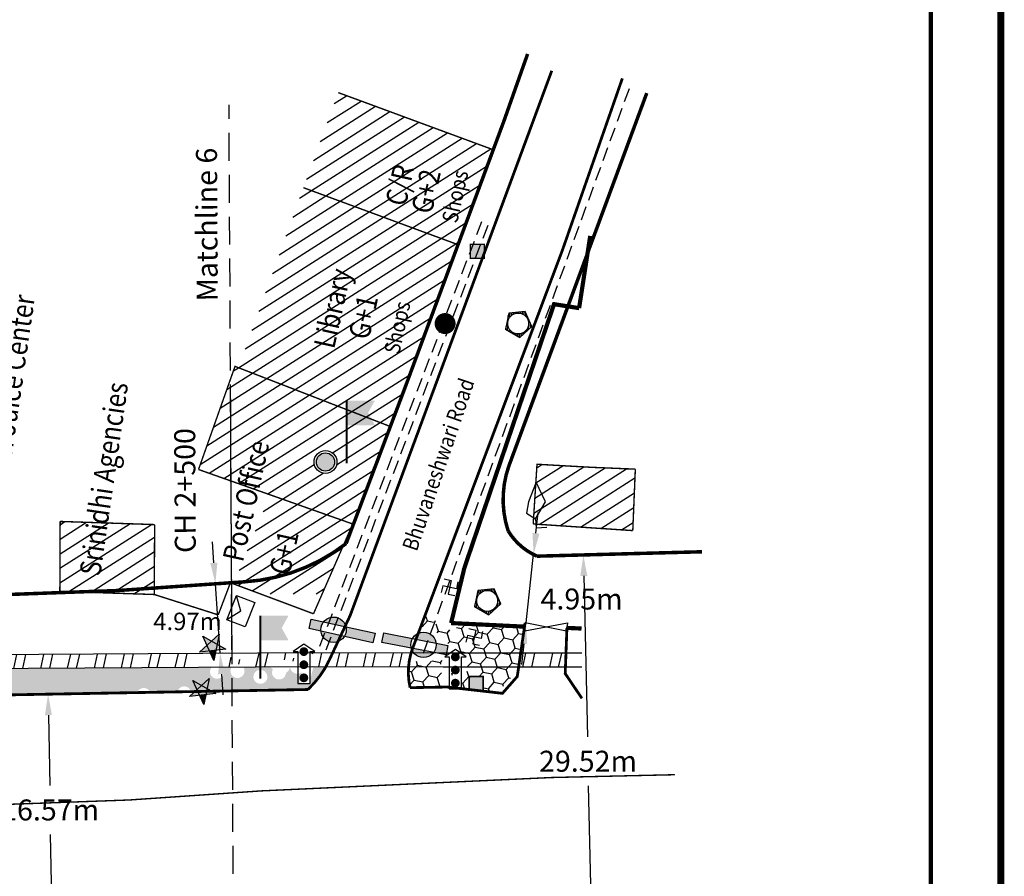
# Model space of a CAD drawing. Extents: x -4215 to -1071, y 1573 to 2736.
# Drawn here: x -1978 to -1908, y 2262 to 2323 of the extents above; entities that cross this region are included whole.
import ezdxf

# ---------------------------------------------------------------- set-up
doc = ezdxf.new("R2010")
doc.units = 0
doc.header["$LTSCALE"] = 4
doc.header["$MEASUREMENT"] = 0
doc.header["$PDSIZE"] = -11.8
for name, pattern in [('DASHDOT', [1, 0.5, -0.25, 0, -0.25]), ('DASHED', [0.75, 0.5, -0.25]), ('HIDDEN', [0.375, 0.25, -0.125])]:
    doc.linetypes.add(name, pattern=pattern)
doc.layers.get('0').update_dxf_attribs({"linetype": 'CONTINUOUS'})
doc.layers.get('DEFPOINTS').update_dxf_attribs({"linetype": 'CONTINUOUS'})
for name, color, linetype in [('BB', 30, 'CONTINUOUS'), ('BHATCH', 9, 'CONTINUOUS'), ('BLD', 7, 'CONTINUOUS'), ('CHAINAGE', 12, 'CONTINUOUS'), ('CW_BRICK', 200, 'CONTINUOUS'), ('DIM', 7, 'CONTINUOUS'), ('DIM1', 32, 'CONTINUOUS'), ('DIMF', 11, 'CONTINUOUS'), ('DRAIN', 4, 'CONTINUOUS'), ('EP', 40, 'CONTINUOUS'), ('FM', 7, 'CONTINUOUS'), ('FP_COBBLE', 254, 'CONTINUOUS'), ('FP_GSLAB', 51, 'CONTINUOUS'), ('GATE', 7, 'CONTINUOUS'), ('LP', 1, 'CONTINUOUS'), ('MATLINE', 7, 'CONTINUOUS'), ('MH', 6, 'CONTINUOUS'), ('NRF2', 1, 'CONTINUOUS'), ('PBOX', 1, 'CONTINUOUS'), ('PCEN', 3, 'CONTINUOUS'), ('ROAD', 5, 'CONTINUOUS'), ('SB', 7, 'CONTINUOUS'), ('SIZE', 7, 'CONTINUOUS'), ('TEXT', 7, 'CONTINUOUS'), ('TP', 8, 'CONTINUOUS'), ('TR', 82, 'CONTINUOUS'), ('TS', 7, 'CONTINUOUS'), ('WELL', 4, 'CONTINUOUS'), ('WF', 1, 'CONTINUOUS')]:
    doc.layers.add(name, color=color, linetype=linetype)
doc.styles.add('ROMANS', font='Romans')
doc.styles.add('RS1', font='romans.shx', dxfattribs={"width": 0.85})
doc.linetypes.add('FENCELINE2', pattern='A,0.25,-0.1,[132,ltypeshp.shx,S=0.1,R=0,X=-0.1,Y=0],-0.1,1', length=1.45)
doc.dimstyles.get("Standard").update_dxf_attribs({"dimscale": 0, "dimtxt": 2.5, "dimasz": 2.5, "dimexe": 0.18, "dimexo": 0.0625, "dimgap": 0.09, "dimtad": 0, "dimtih": 1, "dimtoh": 1, "dimzin": 0, "dimtxsty": 'ROMANS', "dimcen": 0.09, "dimazin": 3, "dimtfac": 1, "dimtofl": 0, "dimtmove": 0, "dimatfit": 3, "dimtolj": 1, "dimtzin": 0})
pattern_1 = [(347.493017, (-3396.86215, -549.9214), (1.03246855, 0.32539775), [0.625, -1.25]), (107.493017, (-3396.86215, -549.9214), (-0.79803699, 0.73144512), [0.625, -1.25]), (47.493017, (-3396.86215, -549.9214), (0.23443156, 1.056842865), [-1.25, 0.625])]
pattern_2 = [(77.49302, (-3396.8621, -549.9214), (-1.8305055, 0.4060474), []), (77.49302, (-3396.1166, -549.4466), (-1.8305055, 0.4060474), [])]
pattern_3 = [(32.493017, (-801.4433, -251.7619), (-0.47004722, 0.7380248), [])]

# ---------------------------------------------------------------- blocks, each defined once
blk = doc.blocks.new('*D189')
at = {"color": 0, "linetype": 'BYBLOCK'}
for p, q in [((-1976.094, 2275.005), (-1976.277, 2275.001)), ((-1976.07, 2273.505), (-1975.979, 2268.473)), ((-1975.826, 2259.941), (-1975.916, 2264.973)), ((-1975.797, 2258.441), (-1975.979, 2258.438))]:
    blk.add_line(p, q, dxfattribs=at)
for points in [[(-1975.82, 2273.509), (-1976.32, 2273.5), (-1976.097, 2275.005)], [(-1975.576, 2259.945), (-1976.076, 2259.936), (-1975.799, 2258.441)]]:
    blk.add_solid(points, dxfattribs=at)
at = {"layer": 'DEFPOINTS', "color": 0, "linetype": 'BYBLOCK'}
for p in [(-1976.097, 2275.005), (-1976.032, 2275.006), (-1975.734, 2258.442)]:
    blk.add_point(p, dxfattribs=at)
at = {"color": 0, "linetype": 'BYBLOCK', "insert": (-1975.948, 2266.723), "char_height": 1.5, "attachment_point": 5, "style": 'ROMANS'}
blk.add_mtext('\\A1;16.57m', dxfattribs=at)
blk = doc.blocks.new('SB')
for points in [[(0.5, -0.5), (0, -0.5), (0, 0.5), (-0.5, 0.5)], [(0.5, 0.5), (0.5, 0), (-0.5, 0), (-0.5, -0.5)]]:
    blk.add_lwpolyline(points)
blk = doc.blocks.new('EP')
at = {"layer": 'EP'}
blk.add_hatch(color=256, dxfattribs=at).paths.add_polyline_path([(-0.5, -0.5), (-0.5, 0.5), (0.5, 0.5), (0.5, -0.5)])
blk.add_lwpolyline([(-0.5, -0.5, 0.1, 0.1, 0), (-0.5, 0.5, 0.1, 0.1, 0), (0.5, 0.5, 0.1, 0.1, 0), (0.5, -0.5, 0.1, 0.1, 0)], format="xyseb", close=True, dxfattribs=at)
blk = doc.blocks.new('TS')
blk.add_lwpolyline([(-0.443, 0), (0.443, 0), (0.443, 2.271), (0.768, 2.271), (0, 2.812), (-0.768, 2.271), (-0.443, 2.271)], close=True)
at = {"color": 1}
blk.add_lwpolyline([(-0.162, 2.271, 0.312, 0.312, 1), (0.151, 2.271, 0.312, 0.312, 1)], format="xyseb", close=True, dxfattribs=at)
at = {"color": 2}
blk.add_lwpolyline([(-0.162, 1.333, 0.312, 0.312, 1), (0.151, 1.333, 0.312, 0.312, 1)], format="xyseb", close=True, dxfattribs=at)
at = {"color": 3}
blk.add_lwpolyline([(-0.162, 0.396, 0.312, 0.312, 1), (0.151, 0.396, 0.312, 0.312, 1)], format="xyseb", close=True, dxfattribs=at)
blk = doc.blocks.new('TR')
at = {"layer": 'WF', "color": 82, "flags": 128}
blk.add_lwpolyline([(-0.044, 0.653), (0.688, 1.871), (0, 3.289), (-0.535, 1.877), (-0.672, 1.055)], close=True, dxfattribs=at)
at = {"layer": 'WF', "color": 82}
blk.add_lwpolyline([(-0.041, 0.654), (0, 0), (0.771, 0.048)], dxfattribs=at)
blk = doc.blocks.new('*X9')
at = {"color": 0}
for p, q in [((2392.257, -264.166), (2392.529, -263.894)), ((2392.544, -264.056), (2392.745, -263.856)), ((2392.728, -264.049), (2392.847, -263.93)), ((2391.724, -264.523), (2391.883, -264.364)), ((2391.767, -264.656), (2392.033, -264.391)), ((2392.876, -264.077), (2392.949, -264.004)), ((2393.003, -264.128), (2393.052, -264.079)), ((2393.112, -264.195), (2393.154, -264.153)), ((2393.215, -264.269), (2393.256, -264.228)), ((2393.285, -264.376), (2393.359, -264.302)), ((2393.348, -264.49), (2393.461, -264.376)), ((2393.393, -264.622), (2393.564, -264.451)), ((2393.413, -264.778), (2393.572, -264.62)), ((2391.81, -264.79), (2391.923, -264.677)), ((2391.854, -264.923), (2391.916, -264.861)), ((2391.897, -265.057), (2391.944, -265.009)), ((2391.941, -265.19), (2391.995, -265.136)), ((2391.984, -265.323), (2392.062, -265.245)), ((2392.027, -265.457), (2392.145, -265.339)), ((2392.939, -265.606), (2393.221, -265.324)), ((2393.221, -265.324), (2393.401, -265.143)), ((2393.392, -264.976), (2393.486, -264.881)), ((2392.071, -265.59), (2392.243, -265.418)), ((2392.232, -265.606), (2392.357, -265.481)), ((2392.409, -265.606), (2392.488, -265.526)), ((2392.585, -265.606), (2392.645, -265.546)), ((2392.762, -265.606), (2392.843, -265.525)), ((2393.116, -265.606), (2393.316, -265.405))]:
    blk.add_line(p, q, dxfattribs=at)
blk = doc.blocks.new('MH')
blk.add_lwpolyline([(0.578, 0.816), (-0.598, 0.802), (-0.947, -0.321), (0.012, -1), (0.955, -0.297)], close=True)
blk.add_circle((0, 0), 0.75)
at = {"rotation": 324.7139906280657}
blk.add_blockref('*X9', (-1800.118, 1598.29), dxfattribs=at)
blk = doc.blocks.new('FM')
at = {"color": 1}
blk.add_lwpolyline([(0, 4.5, 0.15, 0.15, 0), (0, 0, 0.15, 0.15, 0)], format="xyseb", dxfattribs=at)
blk.add_solid([(0, 4.5), (0, 3.618), (2.015, 4.5), (1.527, 3.618)], dxfattribs=at)
at = {"color": 2}
blk.add_solid([(0, 2.737), (0, 3.618), (2.015, 2.737), (1.527, 3.618)], dxfattribs=at)
blk = doc.blocks.new('WELL')
at = {"layer": 'WELL'}
h = blk.add_hatch(color=7, dxfattribs=at)
edge = h.paths.add_edge_path()
edge.add_arc((0, 0), 0.652, 0, 360)
for radius in [0.816, 0.652]:
    blk.add_circle((0, 0), radius, dxfattribs=at)
blk = doc.blocks.new('PB')
at = {"color": 1}
blk.add_line((0, 0), (0, 0), dxfattribs=at)
blk.add_lwpolyline([(0.934, -0.708), (-0.941, -0.698), (-0.934, 0.708), (0.941, 0.698)], close=True, dxfattribs=at)
for points in [[(0, 0), (-0.934, 0.708)], [(0, 0), (0.941, 0.698)]]:
    blk.add_lwpolyline(points, dxfattribs=at)
blk = doc.blocks.new('LP')
blk.add_lwpolyline([(-0.925, -0.296), (0.594, 0.849), (0.038, -0.97), (-0.581, 0.829), (0.977, -0.262), (-0.925, -0.296)])
for points in [[(-0.581, 0.829), (-0.198, -0.283), (0.977, -0.262), (-0.198, -0.283)], [(0.038, -0.97), (-0.344, 0.142), (0.594, 0.849), (-0.344, 0.142)], [(0.038, -0.97), (0.594, 0.849), (0.594, 0.849)], [(0.594, 0.849), (0.594, 0.849), (0.038, -0.97)], [(0.038, -0.97), (0.594, 0.849), (0.594, 0.849)], [(-0.344, 0.142), (-0.925, -0.296), (-0.198, -0.283), (-0.925, -0.296)]]:
    blk.add_solid(points)
blk = doc.blocks.new('TP')
blk.add_lwpolyline([(-0.375, 0, 0.75, 0.75, 1), (0.375, 0, 0.75, 0.75, 1)], format="xyseb", close=True)
blk = doc.blocks.new('BB')
at = {"layer": 'ROAD'}
h = blk.add_hatch(color=20, dxfattribs=at)
h.paths.add_polyline_path([(0.82, 0.392, 0.630503), (-0.82, 0.392)])
h.paths.add_polyline_path([(0.859, -0.297), (-0.859, -0.297, 0.712495)])
h = blk.add_hatch(color=20, dxfattribs=at)
h.paths.add_polyline_path([(2.949, -0.297), (2.949, 0.392), (0.82, 0.392, -0.111889), (0.909, 0, -0.08336), (0.859, -0.297)])
h.paths.add_polyline_path([(-0.859, -0.297, -0.08336), (-0.909, 0, -0.111889), (-0.82, 0.392), (-1.725, 0.392), (-1.725, -0.297)])
at = {"layer": 'ROAD', "color": 20}
blk.add_lwpolyline([(-1.725, 0.392), (2.949, 0.392), (2.949, -0.297), (-1.725, -0.297)], close=True, dxfattribs=at)
blk.add_circle((0, 0), 0.909, dxfattribs=at)
blk = doc.blocks.new('*D201')
at = {"color": 0, "linetype": 'BYBLOCK'}
for p, q in [((-1941.22, 2286.51), (-1941.055, 2288.001)), ((-1941.927, 2280.098), (-1941.384, 2285.019)), ((-1941.39, 2285.02), (-1941.205, 2284.999)), ((-1941.933, 2280.098), (-1941.749, 2280.078)), ((-1942.092, 2278.607), (-1942.257, 2277.116))]:
    blk.add_line(p, q, dxfattribs=at)
for points in [[(-1941.468, 2286.537), (-1940.971, 2286.482), (-1941.384, 2285.019)], [(-1942.341, 2278.634), (-1941.844, 2278.579), (-1941.927, 2280.098)]]:
    blk.add_solid(points, dxfattribs=at)
at = {"layer": 'DEFPOINTS', "color": 0, "linetype": 'BYBLOCK'}
for p in [(-1941.452, 2285.026), (-1941.384, 2285.019), (-1941.995, 2280.105)]:
    blk.add_point(p, dxfattribs=at)
at = {"color": 0, "linetype": 'BYBLOCK', "insert": (-1937.956, 2281.811), "char_height": 1.5, "attachment_point": 5, "style": 'ROMANS'}
blk.add_mtext('\\A1;4.95m', dxfattribs=at)
blk = doc.blocks.new('*D202')
at = {"color": 0, "linetype": 'BYBLOCK'}
for p, q in [((-1964.241, 2284.394), (-1964.344, 2285.89)), ((-1964.247, 2282.89), (-1963.959, 2282.909)), ((-1963.797, 2277.941), (-1964.138, 2282.897)), ((-1963.906, 2277.934), (-1963.617, 2277.954)), ((-1963.694, 2276.445), (-1963.591, 2274.948))]:
    blk.add_line(p, q, dxfattribs=at)
for points in [[(-1963.992, 2284.411), (-1964.491, 2284.376), (-1964.138, 2282.897)], [(-1963.444, 2276.462), (-1963.943, 2276.428), (-1963.797, 2277.941)]]:
    blk.add_solid(points, dxfattribs=at)
at = {"layer": 'DEFPOINTS', "color": 0, "linetype": 'BYBLOCK'}
for p in [(-1964.309, 2282.885), (-1964.138, 2282.897), (-1963.968, 2277.93)]:
    blk.add_point(p, dxfattribs=at)
at = {"color": 0, "linetype": 'BYBLOCK', "insert": (-1966.127, 2280.21), "char_height": 1.25, "attachment_point": 5, "style": 'ROMANS'}
blk.add_mtext('\\A1;4.97m', dxfattribs=at)
blk = doc.blocks.new('*D207')
at = {"color": 0, "linetype": 'BYBLOCK'}
for p, q in [((-1938.071, 2284.957), (-1937.649, 2284.967)), ((-1937.795, 2283.463), (-1937.533, 2271.958)), ((-1937.191, 2256.952), (-1937.453, 2268.458)), ((-1937.399, 2255.447), (-1936.977, 2255.457))]:
    blk.add_line(p, q, dxfattribs=at)
for points in [[(-1937.545, 2283.469), (-1938.045, 2283.457), (-1937.829, 2284.963)], [(-1936.941, 2256.958), (-1937.441, 2256.946), (-1937.157, 2255.453)]]:
    blk.add_solid(points, dxfattribs=at)
at = {"layer": 'DEFPOINTS', "color": 0, "linetype": 'BYBLOCK'}
for p in [(-1938.134, 2284.956), (-1937.829, 2284.963), (-1937.462, 2255.446)]:
    blk.add_point(p, dxfattribs=at)
at = {"color": 0, "linetype": 'BYBLOCK', "insert": (-1937.493, 2270.208), "char_height": 1.5, "attachment_point": 5, "style": 'ROMANS'}
blk.add_mtext('\\A1;29.52m', dxfattribs=at)

msp = doc.modelspace()

# ---------------------------------------------------------------- hatches: boundary and pattern name
at = {"layer": 'BHATCH'}
h = msp.add_hatch(dxfattribs=at)
h.set_pattern_fill('ANSI31,_I', color=256, scale=7, angle=-12.50698, style=2)
h.set_pattern_definition(pattern_3)
h.paths.add_polyline_path([(-1957.845, 2311.231), (-1946.836, 2307.171), (-1944.712, 2312.93), (-1944.342, 2313.97), (-1955.35, 2318.03)])
h = msp.add_hatch(dxfattribs=at)
h.set_pattern_fill('ANSI31,_I', color=256, scale=7, angle=-12.50698, style=2)
h.set_pattern_definition(pattern_3)
h.paths.add_polyline_path([(-1946.836, 2307.171), (-1957.845, 2311.231), (-1962.49, 2298.356), (-1951.644, 2294.154)])
h = msp.add_hatch(dxfattribs=at)
h.set_pattern_fill('ANSI31,_I', color=256, scale=7, angle=-12.50698, style=2)
h.set_pattern_definition(pattern_3)
h.paths.add_polyline_path([(-1962.733, 2298.45), (-1964.962, 2292.146), (-1956.842, 2292.189, -0.411307), (-1955.693, 2292.195), (-1954.748, 2292.201), (-1954.748, 2295.357)])
h.paths.add_polyline_path([(-1954.748, 2295.357), (-1954.748, 2292.201), (-1952.42, 2292.213), (-1951.644, 2294.154)])
h.paths.add_polyline_path([(-1953.015, 2290.723), (-1952.42, 2292.213), (-1955.693, 2292.195, -0.201598), (-1955.448, 2291.612, -1), (-1957.08, 2291.612, -0.19881), (-1956.842, 2292.189), (-1964.962, 2292.146), (-1965.341, 2291.074), (-1954.316, 2287.176), (-1954.269, 2287.284)])
h = msp.add_hatch(dxfattribs=at)
h.set_pattern_fill('ANSI31,_I', color=256, scale=7, angle=-12.50698, style=2)
h.set_pattern_definition(pattern_3)
h.paths.add_polyline_path([(-1934.112, 2291.099), (-1937.241, 2291.23), (-1941.142, 2291.449), (-1941.414, 2287.178), (-1934.296, 2286.704)])
h = msp.add_hatch(dxfattribs=at)
h.set_pattern_fill('ANSI31,_I', color=256, scale=7, angle=-12.50698, style=2)
h.set_pattern_definition(pattern_3)
h.paths.add_polyline_path([(-1960.226, 2289.265), (-1962.828, 2282.892), (-1960.896, 2282.167), (-1956.494, 2282.191), (-1954.316, 2287.176)])
h = msp.add_hatch(dxfattribs=at)
h.set_pattern_fill('ANSI31,_I', color=256, scale=7, angle=-12.50698, style=2)
h.set_pattern_definition(pattern_3)
h.paths.add_polyline_path([(-1975.233, 2287.359), (-1975.255, 2282.359), (-1968.502, 2282.133), (-1968.48, 2287.135)])
at = {"layer": 'FP_COBBLE'}
h = msp.add_hatch(dxfattribs=at)
h.set_pattern_fill('HONEY', color=256, scale=5, angle=-12.50698, style=0)
h.set_pattern_definition(pattern_1)
h.paths.add_polyline_path([(-1946.756, 2278.482), (-1946.862, 2277.928), (-1942.311, 2277.932), (-1942.106, 2279.345, -0.360499), (-1942.488, 2279.856), (-1946.783, 2280.067, -0.042352), (-1946.794, 2279.983, -0.991534), (-1947.772, 2280.191), (-1947.775, 2280.197, -0.771199), (-1948.676, 2280.548), (-1949.144, 2280.652), (-1949.459, 2279.816, -0.418476), (-1947.97, 2278.716)])
h.paths.add_polyline_path([(-1942.456, 2276.931), (-1942.311, 2277.932), (-1946.862, 2277.928), (-1946.942, 2277.516), (-1946.99, 2277.525, -0.059766), (-1947.033, 2277.414), (-1946.612, 2277.619), (-1946.075, 2277.092), (-1946.275, 2277.125, -0.117427), (-1946.151, 2276.929)])
h.paths.add_polyline_path([(-1948.095, 2276.929, -0.018646), (-1948.088, 2276.966, -0.220635), (-1947.833, 2277.3, -0.22987), (-1947.97, 2277.714), (-1948.212, 2277.761, -0.473915), (-1950.22, 2277.662, 0.037412), (-1950.328, 2276.939)])
h.paths.add_polyline_path([(-1950.328, 2276.939, 0.075776), (-1950.213, 2275.47), (-1948.076, 2275.508, -0.059133), (-1948.064, 2275.625, -0.564789), (-1947.252, 2275.898), (-1947.12, 2276.706, -0.004166), (-1947.121, 2276.715, -0.929823), (-1948.095, 2276.929)])
h.paths.add_polyline_path([(-1944.894, 2276.151), (-1945.098, 2275.234), (-1944.108, 2275.122, -0.026183), (-1944.1, 2275.173, -0.570498), (-1943.281, 2275.44), (-1942.883, 2275.894, -0.273482), (-1943.041, 2276.378, -0.392709), (-1942.481, 2276.764), (-1942.456, 2276.931), (-1946.151, 2276.929, -0.13807), (-1946.135, 2276.658, -0.265924), (-1946.47, 2276.291), (-1946.555, 2275.77, -0.201462), (-1946.472, 2275.391), (-1945.682, 2275.301), (-1946.087, 2275.391), (-1945.871, 2276.367)])
h.paths.add_polyline_path([(-1948.957, 2279.409), (-1948.426, 2281.8), (-1948.866, 2281.898), (-1949.396, 2279.506)], flags=9)
h.paths.add_polyline_path([(-1942.637, 2279.335), (-1942.366, 2280.556), (-1942.805, 2280.653), (-1943.076, 2279.433)], flags=9)
h.paths.add_polyline_path([(-1947.876, 2279.839), (-1947.714, 2280.571), (-1948.153, 2280.668), (-1948.315, 2279.936)], flags=24)
h.paths.add_polyline_path([(-1948.183, 2276.654), (-1948.042, 2277.288), (-1948.482, 2277.386), (-1948.622, 2276.751)], flags=25)
h.paths.add_polyline_path([(-1948.058, 2277.445), (-1947.917, 2278.08), (-1948.356, 2278.177), (-1948.497, 2277.543)], flags=9)
h.paths.add_polyline_path([(-1948.159, 2275.314), (-1948.018, 2275.948), (-1948.457, 2276.046), (-1948.598, 2275.411)], flags=25)
h.paths.add_polyline_path([(-1943.136, 2276.066), (-1942.995, 2276.7), (-1943.434, 2276.798), (-1943.575, 2276.163)], flags=24)
h.paths.add_polyline_path([(-1944.195, 2274.861), (-1944.054, 2275.496), (-1944.493, 2275.593), (-1944.634, 2274.959)], flags=9)
h = msp.add_hatch(dxfattribs=at)
h.set_pattern_fill('HONEY', color=256, scale=5, angle=-12.50698, style=0)
h.set_pattern_definition(pattern_1)
h.paths.add_polyline_path([(-1960.072, 2276.663, -0.071488), (-1960.022, 2276.796, -0.122553), (-1960.206, 2276.952), (-1960.727, 2276.949), (-1960.779, 2276.728, -0.396674), (-1960.428, 2276.139, -1), (-1961.404, 2276.356, -0.431973), (-1960.779, 2276.728), (-1960.727, 2276.949), (-1962.141, 2276.941, -0.205562), (-1962.067, 2276.553, -1), (-1963.044, 2276.77, -0.090805), (-1962.974, 2276.936), (-1963.638, 2276.931, -0.234703), (-1963.531, 2276.5, -1), (-1964.507, 2276.716, -0.118904), (-1964.404, 2276.927), (-1992.842, 2276.754), (-1992.921, 2276.395), (-1992.564, 2276.193), (-1992.029, 2276.684), (-1992.173, 2275.972), (-1991.541, 2275.614), (-1992.263, 2275.532), (-1992.408, 2274.82), (-1992.709, 2275.481), (-1993.135, 2275.433), (-1993.298, 2274.695), (-1969.726, 2275.119, -0.688012), (-1968.793, 2275.136), (-1966.851, 2275.171, -0.790155), (-1965.878, 2275.188), (-1965.606, 2275.193), (-1965.454, 2275.333), (-1965.755, 2275.994), (-1965.123, 2275.636), (-1964.587, 2276.127), (-1964.732, 2275.415), (-1964.379, 2275.215), (-1957.519, 2275.338, 0.076729), (-1956.238, 2276.966), (-1957.119, 2276.97), (-1957.462, 2275.686), (-1958.147, 2275.869), (-1957.955, 2276.59, -0.571126), (-1958.773, 2276.859), (-1958.822, 2276.87, -0.224994), (-1959.085, 2276.532, -0.043226), (-1959.096, 2276.446, -1)])
h.paths.add_polyline_path([(-2062.69, 2276.33), (-2062.812, 2276.329), (-2064.481, 2276.385), (-2064.558, 2276.23, 0.229493), (-2064.576, 2274.008), (-2064.214, 2274.34), (-2064.516, 2275.001), (-2063.883, 2274.643), (-2063.348, 2275.134), (-2063.493, 2274.422), (-2062.86, 2274.064), (-2063.582, 2273.982), (-2063.691, 2273.448, -0.006673), (-2063.69, 2273.435), (-2062.746, 2273.461)])
h.paths.add_polyline_path([(-2000.821, 2276.706), (-2001.446, 2276.047), (-2001.448, 2276.04), (-2001.976, 2276.571), (-2001.925, 2276.699), (-2015.897, 2276.614), (-2016.491, 2275.988), (-2016.492, 2275.981), (-2017.021, 2276.511), (-2016.982, 2276.607), (-2026.57, 2276.549), (-2026.571, 2276.543, -0.207166), (-2026.25, 2276.31), (-2019.027, 2276.26), (-2018.877, 2274.236), (-2018.518, 2274.242, -0.229853), (-2018.081, 2274.25), (-2014.769, 2274.31), (-2014.738, 2274.449), (-2014.157, 2274.321), (-1997.334, 2274.623, -0.128509), (-1997.344, 2274.876, -1.01955), (-1996.372, 2274.64), (-1993.298, 2274.695), (-1993.135, 2275.433), (-1993.431, 2275.399), (-1993.069, 2275.731), (-1992.988, 2276.093), (-1993.197, 2276.551), (-1992.921, 2276.395), (-1992.842, 2276.754)])
h.paths.add_polyline_path([(-2047.136, 2276.424), (-2048.069, 2275.443), (-2048.07, 2275.435), (-2048.599, 2275.966), (-2048.417, 2276.416), (-2062.69, 2276.33), (-2062.7, 2275.808, -0.232726), (-2061.953, 2275.288), (-2062.356, 2273.472), (-2047.824, 2273.877, -0.06161), (-2047.812, 2273.999, -0.895357), (-2046.824, 2273.892), (-2041.961, 2273.903), (-2041.87, 2274.312), (-2040.894, 2274.095), (-2040.936, 2273.906), (-2037.19, 2273.915, -0.05521), (-2037.178, 2274.024, -0.888337), (-2036.19, 2273.925), (-2027.197, 2274.086, -0.319839), (-2026.693, 2274.375), (-2026.69, 2275.555, -0.473003), (-2027.168, 2276.163, -0.306658), (-2026.76, 2276.548)])
h.paths.add_polyline_path([(-2036.628, 2275.011, -1), (-2037.604, 2275.228, -1)], flags=16)
h.paths.add_polyline_path([(-1996.355, 2273.626), (-1995.917, 2275.602), (-1997.381, 2275.927), (-1997.819, 2273.951)], flags=25)
h.paths.add_polyline_path([(-2019.069, 2272.714), (-2018.539, 2275.106), (-2018.978, 2275.204), (-2019.509, 2272.812)], flags=9)
h.paths.add_polyline_path([(-2027.457, 2274.972), (-2026.927, 2277.364), (-2027.366, 2277.462), (-2027.897, 2275.07)], flags=9)
h.paths.add_polyline_path([(-2027.52, 2272.795), (-2026.99, 2275.187), (-2027.429, 2275.285), (-2027.96, 2272.893)], flags=25)
h.paths.add_polyline_path([(-2037.709, 2274.867), (-2037.547, 2275.599), (-2037.986, 2275.697), (-2038.149, 2274.964)], flags=24)
h.paths.add_polyline_path([(-2037.273, 2273.712), (-2037.132, 2274.347), (-2037.572, 2274.444), (-2037.713, 2273.81)], flags=25)
h.paths.add_polyline_path([(-2047.907, 2273.687), (-2047.766, 2274.322), (-2048.205, 2274.419), (-2048.346, 2273.785)], flags=25)
at = {"layer": 'FP_GSLAB'}
h = msp.add_hatch(dxfattribs=at)
h.set_pattern_fill('ANSI32', color=256, scale=5, angle=32.49302, style=0)
h.set_pattern_definition(pattern_2)
h.paths.add_polyline_path([(-1955.749, 2277.964), (-1956.001, 2277.425, -0.019031), (-1956.238, 2276.966), (-1950.328, 2276.939, -0.037412), (-1950.22, 2277.662, -0.065228), (-1950.412, 2277.939)])
h.paths.add_polyline_path([(-1992.62, 2277.755), (-1992.842, 2276.754), (-1965.559, 2276.92), (-1965.025, 2277.409), (-1965.258, 2277.922)])
h.paths.add_polyline_path([(-2001.925, 2276.699), (-2001.665, 2277.344), (-2001.43, 2277.702), (-2015.66, 2277.615), (-2015.517, 2277.014), (-2015.897, 2276.614)])
h.paths.add_polyline_path([(-2047.321, 2277.423), (-2047.084, 2276.424), (-2026.76, 2276.548, -0.078267), (-2026.605, 2276.549), (-2016.982, 2276.607), (-2016.71, 2277.285), (-2016.496, 2277.61)])
h.paths.add_polyline_path([(-2047.321, 2277.423), (-2047.841, 2277.42), (-2048.287, 2276.739), (-2048.417, 2276.416), (-2047.136, 2276.424), (-2047.094, 2276.468)])
h.paths.add_polyline_path([(-1992.842, 2276.754), (-1992.62, 2277.755), (-2000.623, 2277.707), (-2000.472, 2277.073), (-2000.821, 2276.706)])
h.paths.add_polyline_path([(-2027.457, 2274.972), (-2026.927, 2277.364), (-2027.366, 2277.462), (-2027.897, 2275.07)], flags=25)
h = msp.add_hatch(dxfattribs=at)
h.set_pattern_fill('ANSI32', color=256, scale=5, angle=32.49302, style=0)
h.set_pattern_definition(pattern_2)
h.paths.add_polyline_path([(-1963.096, 2277.935), (-1964.214, 2277.928), (-1964.303, 2277.491), (-1963.671, 2277.133), (-1963.908, 2277.106), (-1963.91, 2277.096, -0.163606), (-1963.638, 2276.931), (-1962.974, 2276.936, -0.536093), (-1962.141, 2276.941), (-1960.727, 2276.949), (-1960.494, 2277.951), (-1962.096, 2277.941, -0.057471), (-1962.107, 2277.827, -0.896041)])
h.paths.add_polyline_path([(-1956.742, 2277.374), (-1956.993, 2277.441), (-1957.119, 2276.97), (-1956.238, 2276.966, 0.019031), (-1956.001, 2277.425), (-1955.749, 2277.964), (-1957.209, 2277.971), (-1957.667, 2277.968, -0.09333), (-1957.679, 2277.783), (-1957.224, 2277.951)])
h.paths.add_polyline_path([(-1959.356, 2277.476, -0.452081), (-1958.81, 2276.961), (-1958.784, 2276.961, -0.056915), (-1958.772, 2277.074, -0.298139), (-1958.38, 2277.456, -0.318249), (-1958.66, 2277.962), (-1960.494, 2277.951), (-1960.727, 2276.949), (-1960.206, 2276.952, -0.212901), (-1960.287, 2277.351, -0.698713)])
h.paths.add_polyline_path([(-1960.382, 2277.04), (-1960.241, 2277.674), (-1960.681, 2277.772), (-1960.821, 2277.137)], flags=9)
h.paths.add_polyline_path([(-1961.759, 2274.872), (-1961.098, 2277.85), (-1961.538, 2277.947), (-1962.198, 2274.97)], flags=9)
h.paths.add_polyline_path([(-1963.178, 2277.732), (-1963.038, 2278.366), (-1963.477, 2278.464), (-1963.618, 2277.829)], flags=24)
h.paths.add_polyline_path([(-1963.138, 2276.458), (-1962.998, 2277.092), (-1963.437, 2277.19), (-1963.578, 2276.555)], flags=9)
h.paths.add_polyline_path([(-1960.167, 2276.351), (-1960.026, 2276.985), (-1960.466, 2277.083), (-1960.606, 2276.448)], flags=9)
h.paths.add_polyline_path([(-1958.867, 2276.762), (-1958.726, 2277.397), (-1959.166, 2277.494), (-1959.306, 2276.859)], flags=25)
h.paths.add_polyline_path([(-1958.746, 2277.703), (-1958.606, 2278.338), (-1959.045, 2278.435), (-1959.186, 2277.801)], flags=9)
h = msp.add_hatch(dxfattribs=at)
h.set_pattern_fill('ANSI32', color=256, scale=5, angle=32.49302, style=0)
h.set_pattern_definition([(77.49302, (-295.452, 167.8137), (-1.8305055, 0.4060474), []), (77.49302, (-294.7066, 168.2885), (-1.8305055, 0.4060474), [])])
h.paths.add_polyline_path([(-1939.071, 2277.934), (-1942.311, 2277.932), (-1942.456, 2276.931), (-1939.108, 2276.934)])

# ---------------------------------------------------------------- linework, layer by layer
at = {"layer": 'BLD', "const_width": 0.1}
for points in [[(-1955.35, 2318.03), (-1944.342, 2313.97)], [(-1951.644, 2294.154), (-1946.836, 2307.171), (-1944.712, 2312.93), (-1944.342, 2313.97)], [(-1957.845, 2311.231), (-1946.836, 2307.171)], [(-1951.644, 2294.154), (-1962.733, 2298.45), (-1965.341, 2291.074)], [(-1953.015, 2290.723), (-1951.644, 2294.154)], [(-1937.241, 2291.23), (-1941.142, 2291.449), (-1941.414, 2287.178)], [(-1937.241, 2291.23), (-1934.112, 2291.099)], [(-1954.316, 2287.176), (-1965.341, 2291.074)], [(-1934.296, 2286.704), (-1934.112, 2291.099)], [(-1975.255, 2282.359), (-1975.233, 2287.359)], [(-1975.233, 2287.359), (-1968.48, 2287.135)], [(-1968.502, 2282.133), (-1968.48, 2287.135)], [(-1957.122, 2280.753), (-1954.269, 2287.284)], [(-1941.414, 2287.178), (-1934.296, 2286.704)], [(-1963.933, 2280.677), (-1963.059, 2282.978), (-1957.122, 2280.753)], [(-1975.255, 2282.359), (-1968.502, 2282.133)], [(-1963.933, 2280.677), (-1968.502, 2282.133)]]:
    msp.add_lwpolyline(points, dxfattribs=at)
at = {"layer": 'CHAINAGE'}
msp.add_lwpolyline([(-1962.946, 2277.252), (-1963.052, 2297.156)], dxfattribs=at)
at = {"layer": 'CW_BRICK', "const_width": 0.3}
for points in [[(-1938.132, 2302.614), (-1937.338, 2307.781)], [(-1938.132, 2302.614), (-1939.924, 2302.899), (-1946.337, 2284.028)], [(-1947.282, 2280.091), (-1946.337, 2284.028)], [(-1947.282, 2280.091), (-1941.989, 2279.832)], [(-1939.059, 2279.749), (-1937.958, 2279.699)]]:
    msp.add_lwpolyline(points, dxfattribs=at)
at = {"layer": 'DRAIN', "linetype": 'BYBLOCK'}
for p, q in [((-1947.844, 2277.928), (-1957.204, 2277.971)), ((-1937.949, 2277.935), (-1947.844, 2277.928))]:
    msp.add_line(p, q, dxfattribs=at)
at = {"layer": 'DRAIN', "linetype": 'HIDDEN'}
for points in [[(-1949.259, 2277.934), (-1934.372, 2318.785)], [(-1945.108, 2308.791), (-1956.86, 2277.969)], [(-1944.662, 2308.523), (-1956.312, 2277.966)]]:
    msp.add_lwpolyline(points, dxfattribs=at)
at = {"layer": 'DRAIN', "linetype": 'BYBLOCK'}
for points in [[(-1957.215, 2277.971), (-2062.799, 2277.329), (-2065.055, 2277.405)], [(-1957.209, 2276.971), (-2062.812, 2276.329), (-2065.492, 2276.419)], [(-1937.944, 2276.935), (-1947.846, 2276.928), (-1957.209, 2276.971)]]:
    msp.add_lwpolyline(points, dxfattribs=at)
at = {"layer": 'GATE'}
msp.add_lwpolyline([(-1938.971, 2280.105), (-1939.033, 2279.516), (-1941.995, 2280.105), (-1942.02, 2279.531), (-1938.971, 2280.105)], dxfattribs=at)
at = {"layer": 'MATLINE', "linetype": 'DASHED'}
msp.add_lwpolyline([(-1962.623, 2217.157), (-1963.16, 2317.156)], dxfattribs=at)
at = {"layer": 'NRF2', "const_width": 0.25}
for points in [[(-1962.074, 2283.039, 0.150732), (-1954.787, 2285.778), (-1950.664, 2296.698), (-1943.515, 2315.976), (-1941.813, 2320.797)], [(-1933.295, 2317.994), (-1943.167, 2291.292, 0.163523), (-1943.208, 2286.689, 0.154936), (-1941.139, 2284.875, 0.064866)]]:
    msp.add_lwpolyline(points, format="xyb", dxfattribs=at)
for points in [[(-1961.85, 2283.055), (-1971.07, 2282.42), (-1988.761, 2281.778), (-2043.173, 2284.399), (-2072.742, 2286.465), (-2100.838, 2286.302), (-2114.221, 2286.317), (-2145.923, 2286.44), (-2183.432, 2287.356), (-2190.959, 2287.335)], [(-1929.341, 2285.19), (-1941.139, 2284.875)]]:
    msp.add_lwpolyline(points, dxfattribs=at)
at = {"layer": 'PCEN', "linetype": 'DASHDOT', "const_width": 0.1}
msp.add_lwpolyline([(-1931.288, 2269.245), (-1940.098, 2269.044), (-1960.82, 2268.09), (-1970.283, 2267.438), (-1988.85, 2266.765), (-2044.056, 2269.424), (-2073.222, 2271.462), (-2100.803, 2271.302), (-2114.259, 2271.317), (-2146.135, 2271.441), (-2183.594, 2272.355), (-2190.916, 2272.335), (-2245.922, 2272.356), (-2269.882, 2272.893), (-2281.824, 2273.121), (-2349.531, 2274.885), (-2372.266, 2274.038), (-2375.769, 2273.952), (-2431.024, 2273.521), (-2452.832, 2273.434), (-2472.189, 2273.461), (-2493.42, 2273.027)], dxfattribs=at)
at = {"layer": 'ROAD', "const_width": 0.2}
for points in [[(-1940.086, 2319.593), (-1954.502, 2280.627), (-1956.001, 2277.425, -0.096032), (-1957.522, 2275.336, -7.32254)], [(-1935.041, 2319.044), (-1939.329, 2306.751), (-1950.028, 2278.302, 0.148291), (-1950.213, 2275.47, 0.148291)]]:
    msp.add_lwpolyline(points, format="xyb", dxfattribs=at)
for points in [[(-1950.213, 2275.47), (-1947.576, 2275.517), (-1943.612, 2275.065), (-1942.553, 2276.269), (-1941.995, 2280.105)], [(-1939.004, 2279.737), (-1939.125, 2276.477), (-1937.932, 2274.706)], [(-2064.19, 2273.421), (-2064.19, 2273.421), (-2047.324, 2273.891), (-2036.69, 2273.916), (-1957.519, 2275.338)]]:
    msp.add_lwpolyline(points, dxfattribs=at)
at = {"layer": 'SIZE', "color": 7}
for points, const_width in [([(-2507.984, 2032.826), (-1907.984, 2032.826), (-1907.984, 2432.826), (-2507.984, 2432.826)], 0.5), ([(-2502.984, 2037.826), (-1912.984, 2037.826), (-1912.984, 2427.826), (-2502.984, 2427.826)], 0.3)]:
    msp.add_lwpolyline(points, close=True, dxfattribs=dict(at, const_width=const_width))

# ---------------------------------------------------------------- block references
at = {"layer": 'BB'}
for p, rotation in [((-1955.687, 2279.613), 347.4930171700443), ((-1949.256, 2278.533), 169.0719633887912)]:
    msp.add_blockref('BB', p, dxfattribs=dict(at, rotation=rotation))
at = {"layer": 'EP'}
for p in [(-1945.405, 2306.669), (-1945.491, 2275.771)]:
    msp.add_blockref('EP', p, dxfattribs=at)
at = {"layer": 'FM'}
for p in [(-1954.748, 2291.505), (-1960.92, 2276.121)]:
    msp.add_blockref('FM', p, dxfattribs=at)
at = {"layer": 'LP', "rotation": 77.49301717004424}
for p in [(-1964.336, 2278.391), (-1965.055, 2275.23)]:
    msp.add_blockref('LP', p, dxfattribs=at)
at = {"layer": 'MH', "rotation": 77.49301717004424}
for p in [(-1942.489, 2301.516), (-1944.701, 2281.679)]:
    msp.add_blockref('MH', p, dxfattribs=at)
at = {"layer": 'PBOX', "rotation": 68.7535908358084}
msp.add_blockref('PB', (-1962.321, 2280.942), dxfattribs=at)
at = {"layer": 'SB', "rotation": 77.49301717004424}
for p in [(-1947.396, 2282.656), (-1945.626, 2279.102)]:
    msp.add_blockref('SB', p, dxfattribs=at)
at = {"layer": 'TP', "rotation": 77.49301717004424}
msp.add_blockref('TP', (-1947.713, 2301.512), dxfattribs=at)
at = {"layer": 'TR'}
msp.add_blockref('TR', (-1941.211, 2286.89), dxfattribs=at)
at = {"layer": 'TS'}
for p in [(-1957.805, 2275.777), (-1946.975, 2275.398)]:
    msp.add_blockref('TS', p, dxfattribs=at)
at = {"layer": 'WELL', "rotation": 77.49301717004424}
msp.add_blockref('WELL', (-1956.264, 2291.612), dxfattribs=at)

# ---------------------------------------------------------------- texts
at = {"layer": 'CHAINAGE', "linetype": 'FENCELINE2', "ltscale": 10, "style": 'ROMANS'}
msp.add_text('CH 2+500', height=1.5, rotation=90.30722, dxfattribs=at).set_placement((-1965.534, 2285.107))
at = {"layer": 'MATLINE', "linetype": 'DASHED', "style": 'ROMANS'}
msp.add_text('Matchline 6', height=1.5, rotation=90.30722, dxfattribs=at).set_placement((-1963.964, 2303.102))
at = {"layer": 'TEXT', "style": 'RS1', "width": 0.85}
for s, height, rotation, p in [('C/R', 1.5, 77.49302, (-1950.537, 2309.839)), ('G+2', 1.5, 77.49302, (-1948.681, 2309.281)), ('Shops', 1.125, 77.49302, (-1946.859, 2308.638)), ('Library ', 1.5, 77.49302, (-1955.649, 2299.641)), ('Sri Ganesh Juice Center', 1.5, 81.72637, (-1979.788, 2284.471)), ('G+1', 1.5, 77.49302, (-1953.168, 2300.294)), ('Shops', 1.125, 77.49302, (-1950.993, 2299.262)), ('Bhuvaneshwari Road', 1.125, 71.19093, (-1949.741, 2285.161)), ('Srinidhi Agencies', 1.5, 81.72637, (-1972.37, 2283.406)), ('Post Office', 1.5, 77.49302, (-1962.166, 2284.397)), ('G+1', 1.5, 77.49302, (-1958.839, 2283.447))]:
    msp.add_text(s, height=height, rotation=rotation, dxfattribs=at).set_placement(p)

# ---------------------------------------------------------------- dimensions: what is measured, and where the dimension line sits
at = {"layer": 'DIM'}
dim = msp.add_aligned_dim(p1=(-1975.734, 2258.442), p2=(-1976.032, 2275.006), distance=0.065, dimstyle='STANDARD', override={"dimscale": 1, "dimtxt": 1.5, "dimasz": 1.5, "dimgap": 1, "dimpost": 'm'}, dxfattribs=at)
dim.commit()
dim.dimension.update_dxf_attribs({"geometry": '*D189', "text_midpoint": (-1975.948, 2266.723)})
at = {"layer": 'DIM1'}
dim = msp.add_aligned_dim(p1=(-1937.462, 2255.446), p2=(-1938.134, 2284.956), distance=-0.305, dimstyle='STANDARD', override={"dimscale": 1, "dimtxt": 1.5, "dimasz": 1.5, "dimgap": 1, "dimpost": 'm'}, dxfattribs=at)
dim.commit()
dim.dimension.update_dxf_attribs({"geometry": '*D207', "text_midpoint": (-1937.493, 2270.208)})
at = {"layer": 'DIMF'}
for base, p1, p2, angle, override, picture, middle in [((-1941.384, 2285.019), (-1941.995, 2280.105), (-1941.452, 2285.026), 83.7008, {"dimscale": 1, "dimtxt": 1.5, "dimasz": 1.5, "dimgap": 1.5, "dimpost": 'm'}, '*D201', (-1937.956, 2281.811)), ((-1964.138, 2282.897), (-1963.968, 2277.93), (-1964.309, 2282.885), 93.93909, {"dimscale": 1, "dimtxt": 1.25, "dimasz": 1.5, "dimgap": 1.5, "dimpost": 'm'}, '*D202', (-1966.127, 2280.21))]:
    dim = msp.add_linear_dim(base=base, p1=p1, p2=p2, angle=angle, dimstyle='STANDARD', override=override, dxfattribs=at)
    dim.commit()
    dim.dimension.update_dxf_attribs({"geometry": picture, "text_midpoint": middle, "dimtype": 161})

doc.saveas('drawing.dxf')
